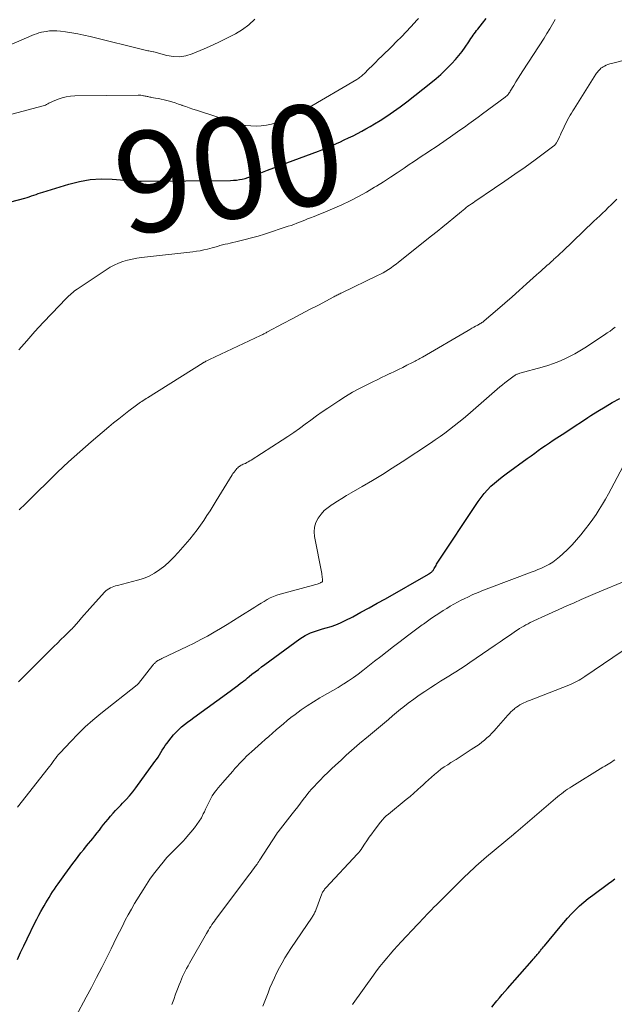
# Model space of a CAD drawing. Units: feet. Extents: x 2020000 to 2025032, y 575000 to 580000.
# Drawn here: x 2020811 to 2020929, y 577517 to 577713 of the extents above; entities that cross this region are included whole.
import ezdxf
from ezdxf.enums import TextEntityAlignment as Align

# ---------------------------------------------------------------- set-up
doc = ezdxf.new("R2010")
doc.units = ezdxf.units.FT
doc.header["$LTSCALE"] = 100
doc.header["$MEASUREMENT"] = 0
for name, color, linetype, lineweight in [('CONTOUR INDEX', 32, 'Continuous', 25), ('CONTOUR INDEX LABEL', 7, 'Continuous', 15), ('CONTOUR INTERMEDIATE', 40, 'Continuous', 15)]:
    doc.layers.add(name, color=color, linetype=linetype, lineweight=lineweight)
doc.styles.add('slant', font='romans.shx', dxfattribs={"oblique": 14.999978})

msp = doc.modelspace()

# ---------------------------------------------------------------- linework, layer by layer
at = {"layer": 'CONTOUR INDEX', "flags": 128}
for points, elevation in [([(2020802.68, 577675), (2020811.57, 577677.35), (2020812.03, 577677.48), (2020812.48, 577677.62), (2020812.93, 577677.77), (2020813.38, 577677.93), (2020813.82, 577678.09), (2020814.27, 577678.25), (2020814.72, 577678.4), (2020815.17, 577678.55), (2020820.32, 577680.14), (2020822.45, 577680.67), (2020824.59, 577681.03), (2020826.76, 577681.15), (2020828.95, 577681.11), (2020833.07, 577680.79), (2020833.21, 577680.78), (2020833.35, 577680.76), (2020833.49, 577680.75), (2020833.63, 577680.74), (2020833.64, 577680.73), (2020833.77, 577680.72), (2020833.9, 577680.71), (2020834.03, 577680.71), (2020834.16, 577680.71), (2020834.3, 577680.71), (2020834.43, 577680.71), (2020834.56, 577680.71), (2020834.69, 577680.71), (2020852.42, 577680.85), (2020853.01, 577680.88), (2020853.59, 577680.93), (2020854.17, 577681.01), (2020854.74, 577681.12), (2020855.31, 577681.27), (2020855.87, 577681.42), (2020856.43, 577681.61), (2020856.98, 577681.81), (2020858.45, 577682.37), (2020859.74, 577682.87), (2020861.02, 577683.36), (2020862.31, 577683.85), (2020863.59, 577684.33), (2020869.86, 577686.69), (2020870.88, 577687.08), (2020871.89, 577687.49), (2020872.89, 577687.92), (2020873.89, 577688.37), (2020874.1, 577688.47), (2020874.98, 577688.88), (2020875.86, 577689.3), (2020876.73, 577689.73), (2020877.59, 577690.18), (2020878.45, 577690.63), (2020879.3, 577691.1), (2020880.14, 577691.59), (2020880.98, 577692.09), (2020882.09, 577692.77), (2020883.45, 577693.64), (2020884.8, 577694.54), (2020886.11, 577695.49), (2020887.4, 577696.47), (2020892.21, 577700.25), (2020893.21, 577701.06), (2020894.18, 577701.91), (2020895.11, 577702.8), (2020896.03, 577703.71), (2020896.37, 577704.07), (2020897.07, 577704.84), (2020897.74, 577705.63), (2020898.37, 577706.46), (2020898.98, 577707.3), (2020899.71, 577708.39), (2020899.93, 577708.71), (2020900.14, 577709.03), (2020900.36, 577709.35), (2020900.58, 577709.67), (2020900.8, 577709.98), (2020901.03, 577710.3), (2020901.26, 577710.6), (2020901.5, 577710.91), (2020902.46, 577712.08), (2020903.17, 577712.97)], 900), ([(2020810.15, 577526.22), (2020810.76, 577527.59), (2020811.39, 577528.96), (2020812.05, 577530.31), (2020813.61, 577533.49), (2020814, 577534.25), (2020814.39, 577535.02), (2020814.8, 577535.77), (2020815.21, 577536.53), (2020815.42, 577536.9), (2020815.74, 577537.46), (2020816.07, 577538.01), (2020816.41, 577538.56), (2020816.75, 577539.1), (2020817.11, 577539.64), (2020817.47, 577540.18), (2020817.84, 577540.71), (2020818.21, 577541.23), (2020819.53, 577543.09), (2020820.06, 577543.81), (2020820.58, 577544.53), (2020821.11, 577545.25), (2020821.65, 577545.96), (2020822.19, 577546.67), (2020822.74, 577547.38), (2020823.29, 577548.07), (2020823.85, 577548.77), (2020825.08, 577550.25), (2020825.52, 577550.8), (2020825.96, 577551.35), (2020826.39, 577551.9), (2020826.81, 577552.46), (2020827.24, 577553.02), (2020827.68, 577553.57), (2020828.13, 577554.11), (2020828.58, 577554.65), (2020828.62, 577554.7), (2020829.11, 577555.25), (2020829.61, 577555.8), (2020830.11, 577556.33), (2020830.63, 577556.86), (2020831.01, 577557.23), (2020831.7, 577557.96), (2020832.36, 577558.7), (2020833, 577559.48), (2020833.61, 577560.27), (2020837.41, 577565.5), (2020837.73, 577565.94), (2020838.03, 577566.39), (2020838.32, 577566.85), (2020838.59, 577567.32), (2020838.87, 577567.79), (2020839.16, 577568.25), (2020839.47, 577568.69), (2020839.79, 577569.13), (2020840.63, 577570.22), (2020841.11, 577570.81), (2020841.61, 577571.37), (2020842.16, 577571.9), (2020842.72, 577572.4), (2020843.31, 577572.88), (2020843.91, 577573.35), (2020844.51, 577573.81), (2020845.12, 577574.26), (2020852.34, 577579.49), (2020852.86, 577579.87), (2020853.38, 577580.25), (2020853.9, 577580.64), (2020854.41, 577581.04), (2020854.73, 577581.28), (2020855.08, 577581.56), (2020855.43, 577581.83), (2020855.78, 577582.11), (2020856.13, 577582.39), (2020856.68, 577582.83), (2020857.31, 577583.32), (2020857.94, 577583.81), (2020858.57, 577584.29), (2020859.21, 577584.77), (2020866.16, 577589.87), (2020866.68, 577590.21), (2020867.21, 577590.53), (2020867.76, 577590.81), (2020868.32, 577591.06), (2020868.9, 577591.27), (2020869.49, 577591.48), (2020870.08, 577591.66), (2020870.68, 577591.83), (2020871.43, 577592.03), (2020872.4, 577592.32), (2020873.35, 577592.66), (2020874.28, 577593.05), (2020875.18, 577593.49), (2020876.67, 577594.27), (2020878.3, 577595.14), (2020879.92, 577596.02), (2020881.54, 577596.92), (2020883.15, 577597.83), (2020891.69, 577602.73), (2020891.79, 577602.78), (2020892.01, 577602.9), (2020892.11, 577602.96), (2020892.2, 577603.02), (2020892.29, 577603.09), (2020892.37, 577603.17), (2020892.43, 577603.22), (2020892.53, 577603.34), (2020892.63, 577603.45), (2020892.71, 577603.58), (2020892.79, 577603.71), (2020892.86, 577603.85), (2020892.97, 577604.06), (2020893.08, 577604.26), (2020893.21, 577604.46), (2020893.33, 577604.66), (2020901.57, 577617.14), (2020902.14, 577617.94), (2020902.75, 577618.71), (2020903.41, 577619.44), (2020904.1, 577620.14), (2020904.84, 577620.8), (2020905.59, 577621.44), (2020906.36, 577622.05), (2020907.15, 577622.64), (2020911.33, 577625.64), (2020912.06, 577626.17), (2020912.79, 577626.69), (2020913.51, 577627.22), (2020914.24, 577627.75), (2020914.97, 577628.27), (2020915.7, 577628.79), (2020916.45, 577629.29), (2020917.2, 577629.78), (2020918.26, 577630.46), (2020919.54, 577631.29), (2020920.82, 577632.13), (2020922.09, 577632.96), (2020923.36, 577633.81), (2020923.91, 577634.17), (2020925.32, 577635.08), (2020926.75, 577635.95), (2020928.2, 577636.79), (2020929.66, 577637.6)], 920), ([(2020904.29, 577516.75), (2020904.78, 577517.39), (2020905.29, 577518.02), (2020905.8, 577518.64), (2020906.32, 577519.26), (2020906.84, 577519.87), (2020907.37, 577520.48), (2020912.3, 577526.05), (2020912.51, 577526.3), (2020912.73, 577526.55), (2020912.95, 577526.8), (2020913.16, 577527.05), (2020913.29, 577527.21), (2020913.44, 577527.38), (2020913.59, 577527.56), (2020913.73, 577527.74), (2020913.88, 577527.91), (2020913.97, 577528.03), (2020914.16, 577528.27), (2020914.36, 577528.5), (2020914.55, 577528.74), (2020914.74, 577528.97), (2020917.82, 577532.73), (2020918.55, 577533.59), (2020919.3, 577534.44), (2020920.07, 577535.27), (2020920.87, 577536.08), (2020921.69, 577536.85), (2020922.53, 577537.61), (2020923.41, 577538.32), (2020924.31, 577539.01), (2020927.45, 577541.3), (2020928.08, 577541.77), (2020928.71, 577542.23)], 940)]:
    msp.add_lwpolyline(points, dxfattribs=dict(at, elevation=elevation))
at = {"layer": 'CONTOUR INTERMEDIATE', "flags": 128}
for points, elevation in [([(2020801.74, 577692.06), (2020815.21, 577695.64), (2020815.45, 577695.72), (2020815.69, 577695.81), (2020815.92, 577695.92), (2020816.14, 577696.04), (2020816.37, 577696.17), (2020816.59, 577696.29), (2020816.82, 577696.4), (2020817.06, 577696.5), (2020818.19, 577696.97), (2020819, 577697.25), (2020819.83, 577697.47), (2020820.68, 577697.59), (2020821.54, 577697.65), (2020834.06, 577697.77), (2020834.33, 577697.76), (2020834.6, 577697.75), (2020834.87, 577697.71), (2020835.14, 577697.67), (2020835.31, 577697.64), (2020835.5, 577697.6), (2020835.68, 577697.57), (2020835.86, 577697.53), (2020836.04, 577697.49), (2020836.22, 577697.44), (2020836.4, 577697.41), (2020836.58, 577697.37), (2020836.76, 577697.34), (2020837.54, 577697.21), (2020838.11, 577697.11), (2020838.68, 577697), (2020839.25, 577696.86), (2020839.81, 577696.71), (2020840.06, 577696.64), (2020840.75, 577696.44), (2020841.43, 577696.23), (2020842.1, 577696.01), (2020842.78, 577695.78), (2020842.84, 577695.76), (2020843.54, 577695.51), (2020844.24, 577695.27), (2020844.94, 577695.03), (2020845.65, 577694.8), (2020853.37, 577692.27), (2020854.38, 577691.99), (2020855.4, 577691.78), (2020856.43, 577691.66), (2020857.48, 577691.61), (2020858.52, 577691.67), (2020859.55, 577691.8), (2020860.56, 577692.04), (2020861.56, 577692.36), (2020862.38, 577692.67), (2020863.76, 577693.23), (2020865.12, 577693.84), (2020866.44, 577694.51), (2020867.75, 577695.23), (2020877.46, 577700.92), (2020877.66, 577701.04), (2020877.86, 577701.16), (2020878.04, 577701.3), (2020878.23, 577701.43), (2020878.41, 577701.58), (2020878.59, 577701.73), (2020878.76, 577701.88), (2020878.93, 577702.04), (2020879.88, 577702.99), (2020880.52, 577703.63), (2020881.17, 577704.27), (2020881.81, 577704.9), (2020882.46, 577705.53), (2020884.44, 577707.47), (2020885.39, 577708.42), (2020886.34, 577709.38), (2020887.27, 577710.35), (2020888.2, 577711.32), (2020889.49, 577712.71), (2020889.76, 577713)], 896), ([(2020806.38, 577706.79), (2020813.47, 577709.8), (2020813.93, 577709.97), (2020814.4, 577710.13), (2020814.87, 577710.25), (2020815.35, 577710.35), (2020815.81, 577710.44), (2020816.52, 577710.53), (2020817.23, 577710.58), (2020817.95, 577710.56), (2020818.66, 577710.5), (2020819.68, 577710.36), (2020820.91, 577710.18), (2020822.12, 577709.97), (2020823.33, 577709.72), (2020824.54, 577709.44), (2020835.75, 577706.65), (2020835.98, 577706.6), (2020836.21, 577706.55), (2020836.45, 577706.51), (2020836.68, 577706.47), (2020837.11, 577706.4), (2020837.23, 577706.38), (2020839.81, 577705.67), (2020841.07, 577705.46), (2020842.33, 577705.41), (2020843.57, 577705.6), (2020844.8, 577705.96), (2020845.6, 577706.29), (2020847.21, 577706.97), (2020848.81, 577707.68), (2020850.39, 577708.44), (2020851.95, 577709.23), (2020853.39, 577709.98), (2020854.77, 577710.82), (2020856.08, 577711.76), (2020857.26, 577712.85)], 892), ([(2020810.38, 577647.2), (2020811.99, 577649.03), (2020813.61, 577650.85), (2020815.26, 577652.64), (2020816.93, 577654.42), (2020819.81, 577657.42), (2020820.06, 577657.68), (2020820.31, 577657.93), (2020820.57, 577658.17), (2020820.84, 577658.4), (2020821.12, 577658.63), (2020821.4, 577658.85), (2020821.68, 577659.06), (2020821.98, 577659.26), (2020827.73, 577663.13), (2020828.53, 577663.62), (2020829.35, 577664.06), (2020830.2, 577664.43), (2020831.07, 577664.76), (2020831.97, 577665.02), (2020832.88, 577665.24), (2020833.8, 577665.41), (2020834.72, 577665.55), (2020844.91, 577666.68), (2020845.65, 577666.79), (2020846.39, 577666.91), (2020847.13, 577667.06), (2020847.86, 577667.24), (2020848.29, 577667.36), (2020848.8, 577667.5), (2020849.31, 577667.64), (2020849.82, 577667.77), (2020850.33, 577667.91), (2020850.84, 577668.05), (2020851.35, 577668.18), (2020851.87, 577668.3), (2020852.38, 577668.42), (2020853.99, 577668.78), (2020855.3, 577669.1), (2020856.61, 577669.44), (2020857.9, 577669.82), (2020859.19, 577670.22), (2020863.89, 577671.75), (2020864.45, 577671.94), (2020865, 577672.14), (2020865.55, 577672.35), (2020866.1, 577672.56), (2020866.64, 577672.78), (2020867.19, 577673), (2020867.73, 577673.21), (2020868.28, 577673.43), (2020869.02, 577673.72), (2020869.93, 577674.08), (2020870.84, 577674.45), (2020871.74, 577674.83), (2020872.64, 577675.22), (2020874.5, 577676.03), (2020876.18, 577676.81), (2020877.83, 577677.64), (2020879.44, 577678.54), (2020881.02, 577679.49), (2020881.37, 577679.71), (2020882.76, 577680.6), (2020884.14, 577681.49), (2020885.51, 577682.39), (2020886.88, 577683.31), (2020887.9, 577683.99), (2020888.76, 577684.57), (2020889.62, 577685.14), (2020890.48, 577685.71), (2020891.35, 577686.28), (2020892.21, 577686.85), (2020893.07, 577687.42), (2020893.93, 577688.01), (2020894.78, 577688.59), (2020895.2, 577688.88), (2020896.11, 577689.52), (2020897.03, 577690.16), (2020897.94, 577690.8), (2020898.84, 577691.45), (2020899.75, 577692.1), (2020900.65, 577692.75), (2020901.55, 577693.41), (2020902.45, 577694.07), (2020906.94, 577697.38), (2020907.09, 577697.5), (2020907.23, 577697.63), (2020907.37, 577697.77), (2020907.5, 577697.92), (2020907.62, 577698.07), (2020907.74, 577698.22), (2020907.85, 577698.39), (2020907.95, 577698.55), (2020908.64, 577699.69), (2020909.08, 577700.43), (2020909.53, 577701.16), (2020909.99, 577701.89), (2020910.45, 577702.61), (2020914.65, 577709.12), (2020915.22, 577710.02), (2020915.78, 577710.94), (2020916.32, 577711.86), (2020916.86, 577712.79)], 904), ([(2020810.49, 577615.46), (2020811.71, 577616.65), (2020812.92, 577617.85), (2020814.12, 577619.05), (2020815.95, 577620.86), (2020818.09, 577622.95), (2020820.26, 577625), (2020822.49, 577626.99), (2020824.74, 577628.95), (2020828.24, 577631.92), (2020829.22, 577632.74), (2020830.22, 577633.55), (2020831.23, 577634.34), (2020832.24, 577635.12), (2020833.78, 577636.26), (2020834.04, 577636.46), (2020834.3, 577636.64), (2020834.57, 577636.83), (2020834.84, 577637.01), (2020835.11, 577637.19), (2020835.38, 577637.37), (2020835.65, 577637.55), (2020835.93, 577637.72), (2020847, 577644.64), (2020847.07, 577644.69), (2020847.15, 577644.73), (2020847.22, 577644.78), (2020847.3, 577644.82), (2020847.37, 577644.87), (2020847.45, 577644.91), (2020847.52, 577644.95), (2020847.6, 577644.99), (2020847.71, 577645.05), (2020847.84, 577645.12), (2020847.98, 577645.18), (2020848.11, 577645.25), (2020848.24, 577645.31), (2020858.36, 577650.07), (2020858.52, 577650.15), (2020858.68, 577650.23), (2020858.84, 577650.3), (2020859, 577650.38), (2020859.15, 577650.46), (2020859.31, 577650.54), (2020859.47, 577650.62), (2020859.62, 577650.71), (2020862.9, 577652.45), (2020864.64, 577653.37), (2020866.38, 577654.29), (2020868.11, 577655.21), (2020869.85, 577656.13), (2020872.92, 577657.77), (2020873.12, 577657.87), (2020873.32, 577657.97), (2020873.53, 577658.08), (2020873.73, 577658.18), (2020873.93, 577658.27), (2020874.14, 577658.37), (2020874.34, 577658.47), (2020874.54, 577658.57), (2020881.62, 577661.97), (2020882.17, 577662.25), (2020882.72, 577662.54), (2020883.25, 577662.86), (2020883.77, 577663.18), (2020884.29, 577663.53), (2020884.79, 577663.88), (2020885.29, 577664.25), (2020885.78, 577664.63), (2020892.32, 577669.84), (2020893.43, 577670.73), (2020894.53, 577671.62), (2020895.62, 577672.52), (2020896.72, 577673.43), (2020898.26, 577674.72), (2020898.58, 577674.98), (2020898.9, 577675.23), (2020899.22, 577675.48), (2020899.55, 577675.72), (2020899.88, 577675.96), (2020900.22, 577676.2), (2020900.55, 577676.43), (2020900.89, 577676.66), (2020904.84, 577679.3), (2020906.87, 577680.68), (2020908.88, 577682.07), (2020910.87, 577683.5), (2020912.86, 577684.94), (2020916.61, 577687.72), (2020916.7, 577687.79), (2020916.79, 577687.87), (2020916.87, 577687.96), (2020916.95, 577688.05), (2020917.02, 577688.14), (2020917.08, 577688.24), (2020917.14, 577688.34), (2020917.2, 577688.45), (2020917.49, 577689.07), (2020917.69, 577689.49), (2020917.89, 577689.91), (2020918.08, 577690.32), (2020918.28, 577690.74), (2020918.64, 577691.52), (2020918.86, 577691.98), (2020919.08, 577692.44), (2020919.32, 577692.89), (2020919.57, 577693.33), (2020919.83, 577693.78), (2020920.09, 577694.22), (2020920.35, 577694.65), (2020920.62, 577695.09), (2020924.93, 577701.92), (2020925.08, 577702.14), (2020925.24, 577702.36), (2020925.4, 577702.57), (2020925.57, 577702.77), (2020925.76, 577702.96), (2020925.95, 577703.14), (2020926.17, 577703.29), (2020926.4, 577703.42), (2020926.62, 577703.53), (2020926.97, 577703.7), (2020927.33, 577703.85), (2020927.7, 577703.97), (2020928.07, 577704.08), (2020941.83, 577707.58)], 908), ([(2020810.32, 577581.32), (2020810.66, 577581.66), (2020816.65, 577587.65), (2020817.35, 577588.35), (2020818.05, 577589.04), (2020818.75, 577589.73), (2020819.46, 577590.42), (2020820.73, 577591.64), (2020820.8, 577591.72), (2020820.88, 577591.79), (2020820.96, 577591.87), (2020821.04, 577591.95), (2020821.11, 577592.03), (2020821.19, 577592.11), (2020821.26, 577592.19), (2020821.33, 577592.27), (2020822.28, 577593.38), (2020822.83, 577594.02), (2020823.38, 577594.65), (2020823.94, 577595.28), (2020824.5, 577595.9), (2020827.4, 577599.12), (2020827.66, 577599.38), (2020827.94, 577599.61), (2020828.24, 577599.81), (2020828.57, 577599.98), (2020828.91, 577600.13), (2020829.25, 577600.27), (2020829.6, 577600.38), (2020829.96, 577600.48), (2020833.96, 577601.5), (2020835.14, 577601.87), (2020836.27, 577602.33), (2020837.34, 577602.92), (2020838.37, 577603.6), (2020839.35, 577604.38), (2020840.28, 577605.19), (2020841.16, 577606.07), (2020842, 577606.98), (2020844.32, 577609.68), (2020845.06, 577610.57), (2020845.78, 577611.48), (2020846.46, 577612.41), (2020847.11, 577613.36), (2020847.75, 577614.33), (2020848.37, 577615.3), (2020848.99, 577616.28), (2020849.6, 577617.26), (2020852.73, 577622.41), (2020852.91, 577622.7), (2020853.11, 577622.98), (2020853.31, 577623.24), (2020853.53, 577623.5), (2020853.7, 577623.68), (2020853.85, 577623.83), (2020854.01, 577623.98), (2020854.18, 577624.1), (2020854.36, 577624.22), (2020854.56, 577624.32), (2020854.75, 577624.42), (2020854.94, 577624.51), (2020855.14, 577624.61), (2020855.36, 577624.7), (2020855.66, 577624.85), (2020855.95, 577625), (2020856.25, 577625.17), (2020856.53, 577625.34), (2020862.66, 577629.29), (2020863.82, 577630.05), (2020864.96, 577630.84), (2020866.1, 577631.64), (2020867.21, 577632.47), (2020868.33, 577633.29), (2020869.46, 577634.11), (2020870.6, 577634.9), (2020871.75, 577635.68), (2020873.92, 577637.12), (2020875.27, 577637.98), (2020876.64, 577638.81), (2020878.05, 577639.58), (2020879.47, 577640.31), (2020880.66, 577640.89), (2020881.51, 577641.31), (2020882.36, 577641.72), (2020883.22, 577642.12), (2020884.07, 577642.53), (2020884.12, 577642.55), (2020884.95, 577642.94), (2020885.77, 577643.34), (2020886.6, 577643.75), (2020887.42, 577644.16), (2020888.57, 577644.74), (2020888.81, 577644.87), (2020889.06, 577644.99), (2020889.3, 577645.12), (2020889.54, 577645.25), (2020889.78, 577645.38), (2020890.02, 577645.51), (2020890.26, 577645.65), (2020890.5, 577645.78), (2020899.56, 577651.07), (2020899.93, 577651.29), (2020900.31, 577651.51), (2020900.69, 577651.72), (2020901.07, 577651.93), (2020901.5, 577652.16), (2020901.67, 577652.26), (2020901.83, 577652.35), (2020901.99, 577652.44), (2020902.15, 577652.54), (2020902.31, 577652.64), (2020902.47, 577652.74), (2020902.62, 577652.86), (2020902.76, 577652.98), (2020905.43, 577655.25), (2020906.88, 577656.5), (2020908.31, 577657.75), (2020909.74, 577659.02), (2020911.16, 577660.3), (2020913.18, 577662.13), (2020913.59, 577662.5), (2020913.99, 577662.87), (2020914.4, 577663.23), (2020914.82, 577663.6), (2020915.23, 577663.96), (2020915.64, 577664.33), (2020916.04, 577664.69), (2020916.45, 577665.06), (2020916.53, 577665.14), (2020916.98, 577665.55), (2020917.42, 577665.96), (2020917.86, 577666.37), (2020918.3, 577666.78), (2020924.56, 577672.75), (2020925.13, 577673.29), (2020925.7, 577673.84), (2020926.27, 577674.38), (2020926.83, 577674.92), (2020927.4, 577675.47), (2020927.96, 577676.01), (2020928.52, 577676.56), (2020929.09, 577677.11)], 912), ([(2020810.17, 577556.48), (2020816.2, 577564.17), (2020816.5, 577564.56), (2020816.79, 577564.95), (2020817.09, 577565.34), (2020817.37, 577565.74), (2020817.67, 577566.13), (2020817.97, 577566.52), (2020818.29, 577566.89), (2020818.61, 577567.25), (2020820.71, 577569.52), (2020822.12, 577570.97), (2020823.57, 577572.38), (2020825.09, 577573.72), (2020826.65, 577575.02), (2020833.92, 577580.76), (2020833.97, 577580.81), (2020834.03, 577580.87), (2020834.08, 577580.92), (2020834.13, 577580.98), (2020837.01, 577584.63), (2020837.11, 577584.76), (2020837.21, 577584.88), (2020837.32, 577585), (2020837.43, 577585.11), (2020837.54, 577585.22), (2020837.66, 577585.32), (2020837.79, 577585.41), (2020837.93, 577585.49), (2020838.02, 577585.55), (2020838.21, 577585.65), (2020838.4, 577585.75), (2020838.59, 577585.85), (2020838.78, 577585.94), (2020843.84, 577588.36), (2020845.18, 577589.03), (2020846.52, 577589.72), (2020847.84, 577590.43), (2020849.15, 577591.17), (2020850.45, 577591.93), (2020851.74, 577592.7), (2020853.02, 577593.49), (2020854.29, 577594.29), (2020857.26, 577596.18), (2020857.86, 577596.56), (2020858.47, 577596.93), (2020859.07, 577597.3), (2020859.68, 577597.65), (2020860.31, 577597.98), (2020860.94, 577598.28), (2020861.6, 577598.52), (2020862.28, 577598.73), (2020868.87, 577600.52), (2020869.12, 577600.59), (2020869.35, 577600.66), (2020869.59, 577600.74), (2020869.83, 577600.82), (2020870.27, 577600.98), (2020870.37, 577601.02), (2020870.51, 577601.09), (2020870.53, 577601.1), (2020870.55, 577601.12), (2020870.57, 577601.13), (2020870.59, 577601.14), (2020870.63, 577601.19), (2020870.66, 577601.23), (2020870.68, 577601.28), (2020870.69, 577601.33), (2020870.7, 577601.38), (2020870.66, 577601.79), (2020870.64, 577602.04), (2020870.61, 577602.3), (2020870.57, 577602.55), (2020870.52, 577602.81), (2020869.08, 577610.18), (2020869.01, 577611.13), (2020869.08, 577612.06), (2020869.36, 577612.94), (2020869.79, 577613.8), (2020870.38, 577614.59), (2020871.03, 577615.32), (2020871.77, 577615.95), (2020872.57, 577616.53), (2020872.7, 577616.62), (2020873.62, 577617.18), (2020874.54, 577617.74), (2020875.46, 577618.29), (2020876.39, 577618.84), (2020878.56, 577620.09), (2020880.57, 577621.27), (2020882.56, 577622.48), (2020884.52, 577623.72), (2020886.48, 577624.99), (2020892.09, 577628.72), (2020893.05, 577629.37), (2020894.01, 577630.03), (2020894.96, 577630.72), (2020895.9, 577631.41), (2020896.82, 577632.12), (2020897.74, 577632.85), (2020898.63, 577633.59), (2020899.52, 577634.35), (2020905.88, 577639.87), (2020906.37, 577640.29), (2020906.88, 577640.7), (2020907.39, 577641.1), (2020907.91, 577641.49), (2020908.71, 577642.08), (2020908.84, 577642.16), (2020908.97, 577642.24), (2020909.11, 577642.31), (2020909.25, 577642.37), (2020909.4, 577642.43), (2020909.54, 577642.48), (2020909.69, 577642.52), (2020909.84, 577642.57), (2020914.27, 577643.78), (2020915.39, 577644.11), (2020916.5, 577644.49), (2020917.59, 577644.91), (2020918.66, 577645.38), (2020919.72, 577645.89), (2020920.75, 577646.43), (2020921.76, 577647.02), (2020922.75, 577647.64), (2020926.67, 577650.21), (2020927.21, 577650.58), (2020927.74, 577650.95), (2020928.26, 577651.33), (2020928.78, 577651.72)], 916), ([(2020821.7, 577514.88), (2020823.78, 577518.73), (2020824.82, 577520.68), (2020825.85, 577522.65), (2020826.86, 577524.63), (2020827.86, 577526.61), (2020828.7, 577528.32), (2020829.26, 577529.46), (2020829.82, 577530.59), (2020830.39, 577531.73), (2020830.95, 577532.87), (2020831.53, 577534), (2020832.12, 577535.12), (2020832.75, 577536.22), (2020833.39, 577537.31), (2020835.07, 577540.08), (2020835.74, 577541.13), (2020836.43, 577542.16), (2020837.16, 577543.16), (2020837.91, 577544.15), (2020838.73, 577545.18), (2020839.1, 577545.63), (2020839.48, 577546.08), (2020839.87, 577546.51), (2020840.27, 577546.94), (2020840.31, 577546.98), (2020840.7, 577547.38), (2020841.09, 577547.78), (2020841.49, 577548.17), (2020841.89, 577548.56), (2020842.29, 577548.96), (2020842.68, 577549.36), (2020843.06, 577549.78), (2020843.43, 577550.2), (2020845.24, 577552.33), (2020845.75, 577552.99), (2020846.22, 577553.66), (2020846.64, 577554.37), (2020847.02, 577555.11), (2020847.23, 577555.56), (2020847.47, 577556.09), (2020847.72, 577556.62), (2020847.97, 577557.15), (2020848.22, 577557.68), (2020848.48, 577558.19), (2020848.78, 577558.7), (2020849.1, 577559.18), (2020849.45, 577559.64), (2020849.57, 577559.78), (2020850, 577560.3), (2020850.43, 577560.82), (2020850.87, 577561.33), (2020851.31, 577561.84), (2020852.86, 577563.61), (2020853.3, 577564.11), (2020853.75, 577564.61), (2020854.2, 577565.11), (2020854.66, 577565.6), (2020855.13, 577566.08), (2020855.6, 577566.56), (2020856.09, 577567.02), (2020856.58, 577567.47), (2020858.58, 577569.25), (2020859.3, 577569.89), (2020860.01, 577570.52), (2020860.73, 577571.16), (2020861.46, 577571.79), (2020862.18, 577572.41), (2020862.92, 577573.03), (2020863.66, 577573.63), (2020864.41, 577574.23), (2020865.23, 577574.87), (2020866.42, 577575.75), (2020867.63, 577576.59), (2020868.87, 577577.38), (2020870.14, 577578.13), (2020870.63, 577578.4), (2020871.68, 577579), (2020872.73, 577579.61), (2020873.77, 577580.23), (2020874.8, 577580.87), (2020874.9, 577580.93), (2020875.86, 577581.55), (2020876.81, 577582.2), (2020877.74, 577582.87), (2020878.66, 577583.57), (2020881.01, 577585.41), (2020882.27, 577586.39), (2020883.54, 577587.37), (2020884.8, 577588.35), (2020886.07, 577589.32), (2020887.57, 577590.47), (2020888.09, 577590.86), (2020888.61, 577591.26), (2020889.14, 577591.65), (2020889.66, 577592.04), (2020890.19, 577592.42), (2020890.45, 577592.62), (2020890.72, 577592.81), (2020890.98, 577593.01), (2020891.24, 577593.2), (2020891.51, 577593.4), (2020891.77, 577593.59), (2020892.04, 577593.77), (2020892.32, 577593.96), (2020893.26, 577594.59), (2020893.95, 577595.03), (2020894.64, 577595.47), (2020895.33, 577595.91), (2020896.03, 577596.33), (2020896.73, 577596.75), (2020897.45, 577597.14), (2020898.17, 577597.52), (2020898.91, 577597.88), (2020899.49, 577598.16), (2020900.53, 577598.64), (2020901.57, 577599.1), (2020902.63, 577599.53), (2020903.69, 577599.95), (2020912.31, 577603.17), (2020912.87, 577603.39), (2020913.43, 577603.61), (2020913.98, 577603.85), (2020914.53, 577604.09), (2020914.96, 577604.29), (2020915.7, 577604.67), (2020916.41, 577605.1), (2020917.08, 577605.59), (2020917.72, 577606.12), (2020918.39, 577606.74), (2020919.32, 577607.63), (2020920.23, 577608.55), (2020921.09, 577609.52), (2020921.92, 577610.51), (2020922.9, 577611.72), (2020923.62, 577612.65), (2020924.32, 577613.6), (2020924.98, 577614.57), (2020925.62, 577615.57), (2020926.23, 577616.58), (2020926.83, 577617.59), (2020927.41, 577618.62), (2020927.98, 577619.66), (2020930.38, 577624.14)], 924), ([(2020840.76, 577517.32), (2020841.14, 577518.32), (2020841.52, 577519.32), (2020841.9, 577520.32), (2020842.24, 577521.22), (2020842.46, 577521.77), (2020842.68, 577522.31), (2020842.92, 577522.85), (2020843.17, 577523.38), (2020843.43, 577523.91), (2020843.7, 577524.43), (2020843.98, 577524.95), (2020844.26, 577525.47), (2020847.62, 577531.36), (2020847.83, 577531.72), (2020848.04, 577532.08), (2020848.27, 577532.44), (2020848.49, 577532.79), (2020848.73, 577533.14), (2020848.97, 577533.49), (2020849.21, 577533.83), (2020849.46, 577534.17), (2020856.26, 577543.23), (2020856.53, 577543.58), (2020856.79, 577543.94), (2020857.05, 577544.3), (2020857.31, 577544.66), (2020857.68, 577545.18), (2020857.75, 577545.28), (2020857.82, 577545.39), (2020857.9, 577545.49), (2020857.96, 577545.6), (2020858.03, 577545.71), (2020858.1, 577545.81), (2020858.17, 577545.92), (2020858.24, 577546.03), (2020861.54, 577551.13), (2020861.58, 577551.18), (2020861.62, 577551.24), (2020861.66, 577551.3), (2020861.71, 577551.36), (2020861.75, 577551.42), (2020861.79, 577551.47), (2020861.84, 577551.53), (2020861.88, 577551.59), (2020864.65, 577555.11), (2020865.21, 577555.82), (2020865.77, 577556.54), (2020866.32, 577557.26), (2020866.86, 577557.99), (2020867.42, 577558.7), (2020867.99, 577559.41), (2020868.58, 577560.09), (2020869.19, 577560.76), (2020869.45, 577561.03), (2020870.2, 577561.81), (2020870.97, 577562.59), (2020871.75, 577563.35), (2020872.54, 577564.11), (2020873.85, 577565.33), (2020874.37, 577565.81), (2020874.88, 577566.3), (2020875.4, 577566.78), (2020875.92, 577567.26), (2020876.44, 577567.73), (2020876.96, 577568.2), (2020877.5, 577568.66), (2020878.04, 577569.12), (2020879.81, 577570.57), (2020880.61, 577571.23), (2020881.4, 577571.89), (2020882.19, 577572.56), (2020882.98, 577573.23), (2020883.77, 577573.89), (2020884.57, 577574.56), (2020885.36, 577575.22), (2020886.16, 577575.88), (2020886.65, 577576.27), (2020887.71, 577577.11), (2020888.78, 577577.92), (2020889.89, 577578.69), (2020891.01, 577579.45), (2020892.15, 577580.19), (2020893.13, 577580.82), (2020894.12, 577581.44), (2020895.11, 577582.06), (2020896.1, 577582.68), (2020896.18, 577582.73), (2020897.13, 577583.33), (2020898.06, 577583.93), (2020898.99, 577584.54), (2020899.92, 577585.17), (2020904.98, 577588.64), (2020905.92, 577589.28), (2020906.85, 577589.92), (2020907.79, 577590.55), (2020908.73, 577591.18), (2020909.81, 577591.9), (2020910.21, 577592.16), (2020910.63, 577592.41), (2020911.05, 577592.65), (2020911.47, 577592.88), (2020911.91, 577593.1), (2020912.34, 577593.31), (2020912.78, 577593.52), (2020913.22, 577593.72), (2020914.37, 577594.23), (2020915.39, 577594.69), (2020916.4, 577595.14), (2020917.42, 577595.6), (2020918.43, 577596.06), (2020919.2, 577596.4), (2020920.6, 577597.03), (2020922, 577597.65), (2020923.4, 577598.26), (2020924.81, 577598.86), (2020931.5, 577601.68)], 928), ([(2020858.8, 577516.95), (2020859.33, 577518.29), (2020859.86, 577519.63), (2020860.24, 577520.58), (2020860.68, 577521.61), (2020861.13, 577522.62), (2020861.61, 577523.62), (2020862.11, 577524.61), (2020862.64, 577525.59), (2020863.19, 577526.55), (2020863.78, 577527.49), (2020864.39, 577528.42), (2020868.62, 577534.63), (2020868.72, 577534.79), (2020868.83, 577534.96), (2020868.92, 577535.12), (2020869.01, 577535.29), (2020869.1, 577535.47), (2020869.18, 577535.64), (2020869.26, 577535.82), (2020869.33, 577536), (2020870.56, 577539.24), (2020870.63, 577539.4), (2020870.7, 577539.56), (2020870.79, 577539.72), (2020870.88, 577539.87), (2020870.98, 577540.01), (2020871.09, 577540.16), (2020871.2, 577540.29), (2020871.32, 577540.43), (2020877.62, 577547.18), (2020877.87, 577547.46), (2020878.11, 577547.75), (2020878.34, 577548.06), (2020878.55, 577548.37), (2020879.04, 577549.11), (2020879.49, 577549.8), (2020879.96, 577550.48), (2020880.44, 577551.15), (2020880.93, 577551.81), (2020882.2, 577553.5), (2020882.56, 577553.93), (2020882.93, 577554.34), (2020883.33, 577554.73), (2020883.76, 577555.1), (2020887.3, 577557.97), (2020888.06, 577558.6), (2020888.81, 577559.24), (2020889.54, 577559.89), (2020890.26, 577560.56), (2020890.51, 577560.79), (2020891.11, 577561.34), (2020891.7, 577561.89), (2020892.31, 577562.43), (2020892.92, 577562.96), (2020893.54, 577563.48), (2020894.18, 577563.98), (2020894.84, 577564.44), (2020895.52, 577564.89), (2020896.17, 577565.3), (2020897.19, 577565.94), (2020898.2, 577566.58), (2020899.2, 577567.23), (2020900.21, 577567.89), (2020901.23, 577568.56), (2020901.78, 577568.93), (2020902.31, 577569.33), (2020902.82, 577569.75), (2020903.31, 577570.19), (2020903.79, 577570.65), (2020904.26, 577571.12), (2020904.72, 577571.6), (2020905.16, 577572.09), (2020907.46, 577574.71), (2020907.77, 577575.05), (2020908.09, 577575.37), (2020908.42, 577575.68), (2020908.77, 577575.98), (2020908.81, 577576.02), (2020909.15, 577576.28), (2020909.49, 577576.53), (2020909.86, 577576.75), (2020910.23, 577576.96), (2020910.61, 577577.15), (2020911, 577577.33), (2020911.39, 577577.5), (2020911.78, 577577.66), (2020919.6, 577580.7), (2020920.01, 577580.87), (2020920.41, 577581.04), (2020920.81, 577581.24), (2020921.2, 577581.44), (2020921.59, 577581.66), (2020921.97, 577581.89), (2020922.35, 577582.13), (2020922.72, 577582.37), (2020930.16, 577587.44)], 932), ([(2020876.63, 577517.32), (2020876.76, 577517.52), (2020880.78, 577523.09), (2020881.42, 577523.96), (2020882.07, 577524.82), (2020882.74, 577525.66), (2020883.43, 577526.49), (2020884.13, 577527.31), (2020884.84, 577528.12), (2020885.57, 577528.92), (2020886.3, 577529.72), (2020889.53, 577533.17), (2020890, 577533.66), (2020890.46, 577534.15), (2020890.92, 577534.65), (2020891.39, 577535.13), (2020891.85, 577535.62), (2020892.32, 577536.11), (2020892.8, 577536.59), (2020893.27, 577537.07), (2020895.75, 577539.53), (2020896.46, 577540.24), (2020897.17, 577540.94), (2020897.89, 577541.65), (2020898.6, 577542.35), (2020899.01, 577542.75), (2020899.53, 577543.25), (2020900.05, 577543.75), (2020900.57, 577544.24), (2020901.09, 577544.73), (2020901.62, 577545.21), (2020902.15, 577545.69), (2020902.69, 577546.16), (2020903.24, 577546.62), (2020908.57, 577551.05), (2020908.63, 577551.1), (2020908.69, 577551.15), (2020908.75, 577551.19), (2020908.8, 577551.24), (2020908.86, 577551.29), (2020908.92, 577551.33), (2020908.98, 577551.38), (2020909.04, 577551.43), (2020916.9, 577558.15), (2020917.29, 577558.48), (2020917.69, 577558.81), (2020918.09, 577559.12), (2020918.5, 577559.44), (2020918.91, 577559.74), (2020919.33, 577560.03), (2020919.76, 577560.32), (2020920.19, 577560.59), (2020926.35, 577564.4), (2020926.69, 577564.61), (2020927.02, 577564.82), (2020927.36, 577565.02), (2020927.7, 577565.22), (2020928.04, 577565.42), (2020928.38, 577565.63), (2020928.71, 577565.84)], 936)]:
    msp.add_lwpolyline(points, dxfattribs=dict(at, elevation=elevation))

# ---------------------------------------------------------------- texts
at = {"layer": 'CONTOUR INDEX LABEL', "style": 'slant', "oblique": 15}
msp.add_text('900', height=20, rotation=9.3667, dxfattribs=at).set_placement((2020852.08, 577683.29, 900), align=Align.MIDDLE_CENTER)

doc.saveas('drawing.dxf')
